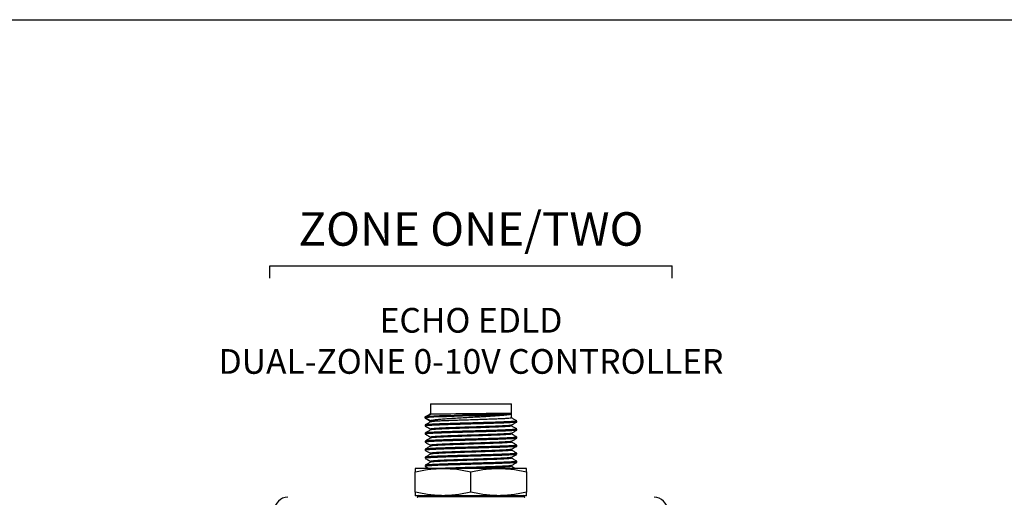
# Model space of a CAD drawing. Units: inches. Extents: x -272 to -36, y -374 to -181.
# Drawn here: x -180 to -145, y -200 to -183 of the extents above; entities that cross this region are included whole.
import ezdxf

# ---------------------------------------------------------------- set-up
doc = ezdxf.new("R2010")
doc.units = ezdxf.units.IN
doc.header["$MEASUREMENT"] = 0
doc.layers.add('TEXT', color=1, linetype='Continuous')
doc.styles.add('ARIAL', font='arial.ttf', dxfattribs={"height": 0.6875})
doc.styles.get("Standard").update_dxf_attribs({"font": 'arial.ttf'})

# ---------------------------------------------------------------- blocks, each defined once
blk = doc.blocks.new('Echo-edld')
for p, q in [((5.567, 5.748), (5.567, 5.396)), ((5.567, 5.748), (8.433, 5.748)), ((8.433, 5.43), (8.433, 5.748)), ((5.377, 5.287), (5.567, 5.396)), ((5.377, 5.251), (5.377, 5.287)), ((5.567, 5.141), (5.377, 5.251)), ((5.597, 5.4), (5.422, 5.296)), ((8.43, 5.388), (8.43, 5.425)), ((8.433, 5.394), (8.433, 5.43)), ((8.433, 5.394), (8.433, 5.43)), ((8.433, 5.254), (8.433, 5.394)), ((5.567, 5.141), (5.567, 5.112)), ((5.567, 5.141), (5.567, 5.141)), ((8.433, 4.968), (8.433, 4.998)), ((5.567, 4.856), (5.567, 4.826)), ((5.567, 4.57), (5.567, 4.541)), ((8.433, 4.682), (8.433, 4.711)), ((5.567, 4.284), (5.567, 4.255)), ((8.433, 4.397), (8.433, 4.426)), ((5.379, 4.146), (5.382, 4.144)), ((5.567, 3.998), (5.567, 3.969)), ((8.433, 4.111), (8.433, 4.141)), ((8.433, 3.825), (8.433, 3.854)), ((5.567, 3.713), (5.567, 3.684)), ((8.433, 3.54), (8.433, 3.569)), ((8.618, 3.718), (8.622, 3.717)), ((6.013, 3.466), (5.027, 3.466)), ((5.027, 2.625), (5.027, 3.34)), ((7.979, 3.466), (6.013, 3.466)), ((6.995, 2.624), (6.995, 3.341)), ((8.973, 3.466), (7.979, 3.466)), ((8.973, 3.339), (8.973, 2.626)), ((6.013, 2.498), (5.027, 2.498)), ((5.111, 2.475), (5.111, 2.464)), ((7, 2.475), (5.111, 2.475)), ((5.111, 2.464), (7, 2.464)), ((7.979, 2.498), (6.013, 2.498)), ((8.889, 2.475), (7, 2.475)), ((7, 2.464), (8.889, 2.464)), ((8.973, 2.498), (7.979, 2.498)), ((8.889, 2.464), (8.889, 2.475))]:
    blk.add_line(p, q)
at = {"flags": 128}
for points in [[(8.424, 5.425), (8.417, 5.421), (8.345, 5.412), (8.22, 5.403), (8.046, 5.394), (7.828, 5.385), (7.575, 5.376), (7.295, 5.367), (6.999, 5.358), (6.698, 5.35), (6.405, 5.341), (6.131, 5.332), (5.885, 5.323), (5.68, 5.314), (5.523, 5.305), (5.42, 5.296), (5.377, 5.287), (5.377, 5.287)], [(5.567, 5.396), (5.518, 5.368), (5.468, 5.339), (5.377, 5.287)], [(8.424, 5.388), (8.417, 5.385), (8.346, 5.376), (8.221, 5.367), (8.047, 5.358), (7.829, 5.349), (7.576, 5.34), (7.296, 5.331), (7, 5.322), (6.7, 5.313), (6.406, 5.304), (6.131, 5.295), (5.886, 5.287), (5.681, 5.278), (5.523, 5.269), (5.42, 5.26), (5.377, 5.251), (5.377, 5.251)], [(5.377, 5.287), (5.377, 5.278), (5.377, 5.269), (5.377, 5.251)], [(5.377, 5.251), (5.427, 5.222), (5.476, 5.194), (5.567, 5.141)], [(5.377, 5.001), (5.377, 4.983), (5.377, 4.965)], [(8.623, 5.108), (8.623, 5.126), (8.623, 5.144)], [(5.377, 4.716), (5.377, 4.698), (5.377, 4.679)], [(8.623, 4.822), (8.623, 4.84), (8.623, 4.859)], [(8.623, 4.537), (8.623, 4.555), (8.623, 4.573)], [(5.377, 4.43), (5.377, 4.412), (5.377, 4.394)], [(8.623, 4.251), (8.623, 4.269), (8.623, 4.287)], [(5.377, 4.144), (5.377, 4.126), (5.377, 4.108)], [(5.377, 3.859), (5.377, 3.84), (5.377, 3.822)], [(8.623, 3.965), (8.623, 3.983), (8.623, 4.001)], [(5.377, 3.573), (5.377, 3.555), (5.377, 3.537)], [(8.623, 3.679), (8.623, 3.698), (8.623, 3.716)]]:
    blk.add_lwpolyline(points, dxfattribs=at)
for centre, radius, start, end in [((-0.448, 642.633), 637.265, 270.540903, 270.798534), ((5.087, 2.465), 0.0236, 270, 359), ((5.134, 2.475), 0.0236, 90, 179), ((8.866, 2.475), 0.0236, 1, 90), ((8.913, 2.465), 0.0236, 181, 270), ((0.507, 1.969), 0.472, 90, 179), ((13.493, 1.969), 0.472, 1, 90)]:
    blk.add_arc(centre, radius, start, end)
for points, knots in [([(5.422, 5.24), (5.453, 5.222), (5.515, 5.185), (5.577, 5.149), (5.607, 5.13)], [0, 0, 0, 0, 0.500002, 1, 1, 1, 1]), ([(8.433, 5.394), (8.433, 5.388), (8.424, 5.383), (8.396, 5.375), (8.385, 5.373), (8.358, 5.367), (8.342, 5.365), (8.288, 5.357), (8.244, 5.352), (8.165, 5.344), (8.137, 5.341), (8.077, 5.336), (8.046, 5.333), (7.946, 5.325), (7.874, 5.32), (7.717, 5.31), (7.634, 5.304), (7.504, 5.296), (7.46, 5.294), (7.37, 5.289), (7.324, 5.286), (7.186, 5.278), (7.093, 5.273), (6.905, 5.262), (6.81, 5.257), (6.627, 5.246), (6.538, 5.241), (6.407, 5.233), (6.364, 5.231), (6.281, 5.225), (6.201, 5.22), (6.126, 5.215), (6.054, 5.21), (6.019, 5.207), (5.919, 5.199), (5.859, 5.194), (5.782, 5.186), (5.758, 5.183), (5.713, 5.178), (5.693, 5.175), (5.639, 5.168), (5.612, 5.162), (5.585, 5.154), (5.578, 5.152), (5.569, 5.146), (5.567, 5.144), (5.567, 5.141)], [0, 0, 0, 0, 0.0625, 0.0625, 0.09375, 0.09375, 0.125, 0.125, 0.1875, 0.1875, 0.21875, 0.21875, 0.25, 0.25, 0.3125, 0.3125, 0.375, 0.375, 0.40625, 0.40625, 0.4375, 0.4375, 0.5, 0.5, 0.5625, 0.5625, 0.625, 0.625, 0.65625, 0.65625, 0.6875, 0.71875, 0.71875, 0.75, 0.75, 0.8125, 0.8125, 0.84375, 0.84375, 0.875, 0.875, 0.9375, 0.9375, 0.96875, 0.96875, 1, 1, 1, 1]), ([(8.427, 5.254), (8.429, 5.253), (8.434, 5.249), (8.39, 5.242), (8.298, 5.233), (8.156, 5.225), (7.974, 5.216), (7.757, 5.208), (7.514, 5.199), (7.253, 5.191), (6.982, 5.182), (6.712, 5.173), (6.452, 5.165), (6.212, 5.156), (5.999, 5.147), (5.822, 5.139), (5.688, 5.131), (5.597, 5.122), (5.579, 5.116), (5.57, 5.113)], [0, 0, 0, 0, 0.023721, 0.084916, 0.146459, 0.207253, 0.268095, 0.329645, 0.390805, 0.451352, 0.512788, 0.574198, 0.634725, 0.695929, 0.757469, 0.818251, 0.879106, 0.940657, 1, 1, 1, 1]), ([(8.621, 5.146), (8.589, 5.165), (8.527, 5.201), (8.464, 5.237), (8.433, 5.255)], [0, 0, 0, 0, 0.505442, 1, 1, 1, 1]), ([(5.569, 5.113), (5.537, 5.095), (5.474, 5.058), (5.411, 5.022), (5.379, 5.003)], [0, 0, 0, 0, 0.499844, 1, 1, 1, 1]), ([(5.379, 4.963), (5.395, 4.954), (5.417, 4.941), (5.453, 4.921), (5.478, 4.906), (5.502, 4.892), (5.535, 4.873), (5.556, 4.861), (5.57, 4.852)], [0, 0, 0, 0, 0.2704708, 0.3849152, 0.4938316, 0.604355, 0.7227629, 1, 1, 1, 1]), ([(8.616, 5.144), (8.618, 5.143), (8.625, 5.139), (8.577, 5.133), (8.475, 5.124), (8.317, 5.115), (8.113, 5.107), (7.869, 5.098), (7.594, 5.09), (7.299, 5.081), (6.992, 5.073), (6.686, 5.064), (6.392, 5.056), (6.118, 5.047), (5.876, 5.038), (5.674, 5.03), (5.518, 5.021), (5.419, 5.012), (5.374, 5.006), (5.382, 5.002), (5.383, 5.001)], [0, 0, 0, 0, 0.020725, 0.080879, 0.141374, 0.201134, 0.260941, 0.321443, 0.381562, 0.44108, 0.501471, 0.561835, 0.621332, 0.681495, 0.741988, 0.801736, 0.861555, 0.922059, 0.982169, 1, 1, 1, 1]), ([(8.619, 5.106), (8.619, 5.106), (8.623, 5.103), (8.576, 5.097), (8.476, 5.088), (8.317, 5.079), (8.114, 5.071), (7.87, 5.062), (7.595, 5.053), (7.3, 5.045), (6.994, 5.036), (6.687, 5.028), (6.393, 5.019), (6.119, 5.011), (5.877, 5.002), (5.675, 4.993), (5.519, 4.985), (5.419, 4.976), (5.374, 4.97), (5.382, 4.966), (5.383, 4.965)], [0, 0, 0, 0, 0.004859, 0.065975, 0.127438, 0.188153, 0.248917, 0.310387, 0.371467, 0.431937, 0.493293, 0.554623, 0.615072, 0.676197, 0.737658, 0.798361, 0.859137, 0.920609, 0.98168, 1, 1, 1, 1]), ([(8.429, 4.997), (8.429, 4.996), (8.433, 4.993), (8.391, 4.987), (8.301, 4.978), (8.161, 4.97), (7.98, 4.961), (7.764, 4.952), (7.522, 4.944), (7.261, 4.935), (6.99, 4.927), (6.72, 4.918), (6.46, 4.91), (6.218, 4.901), (6.005, 4.892), (5.827, 4.884), (5.69, 4.875), (5.603, 4.866), (5.564, 4.86), (5.571, 4.856), (5.572, 4.856)], [0, 0, 0, 0, 0.0082249, 0.0691947, 0.130511, 0.1910812, 0.2516998, 0.3130231, 0.3739574, 0.4342822, 0.4954926, 0.556676, 0.6169805, 0.677959, 0.7392732, 0.7998318, 0.8604624, 0.9217872, 0.9827125, 1, 1, 1, 1]), ([(8.431, 4.968), (8.432, 4.968), (8.44, 4.965), (8.408, 4.959), (8.332, 4.95), (8.203, 4.942), (8.033, 4.933), (7.826, 4.924), (7.59, 4.916), (7.333, 4.907), (7.064, 4.899), (6.792, 4.89), (6.528, 4.882), (6.281, 4.873), (6.059, 4.864), (5.872, 4.856), (5.723, 4.847), (5.623, 4.839), (5.573, 4.832), (5.574, 4.828), (5.574, 4.828)], [0, 0, 0, 0, 0.005541, 0.066429, 0.127992, 0.189133, 0.249705, 0.311165, 0.372567, 0.433094, 0.494332, 0.555875, 0.616633, 0.677532, 0.739097, 0.800228, 0.860806, 0.922271, 0.983666, 1, 1, 1, 1]), ([(8.432, 4.997), (8.446, 5.004), (8.471, 5.019), (8.52, 5.048), (8.572, 5.078), (8.604, 5.096), (8.621, 5.106)], [0, 0, 0, 0, 0.256022, 0.48804, 0.725099, 1, 1, 1, 1]), ([(8.621, 4.861), (8.589, 4.879), (8.527, 4.915), (8.464, 4.951), (8.433, 4.969)], [0, 0, 0, 0, 0.50555, 1, 1, 1, 1]), ([(5.569, 4.828), (5.537, 4.809), (5.474, 4.773), (5.411, 4.736), (5.379, 4.718)], [0, 0, 0, 0, 0.499842, 1, 1, 1, 1]), ([(5.379, 4.677), (5.397, 4.667), (5.421, 4.654), (5.46, 4.632), (5.478, 4.622), (5.49, 4.615), (5.502, 4.608), (5.517, 4.599), (5.545, 4.582), (5.558, 4.574), (5.568, 4.568)], [0, 0, 0, 0, 0.322321, 0.434034, 0.481615, 0.526103, 0.569827, 0.615123, 0.71767, 1, 1, 1, 1]), ([(5.569, 4.542), (5.537, 4.524), (5.474, 4.487), (5.411, 4.45), (5.379, 4.432)], [0, 0, 0, 0, 0.499842, 1, 1, 1, 1]), ([(8.616, 4.82), (8.611, 4.818), (8.598, 4.813), (8.511, 4.805), (8.37, 4.796), (8.18, 4.788), (7.947, 4.779), (7.681, 4.77), (7.391, 4.762), (7.086, 4.753), (6.779, 4.745), (6.48, 4.736), (6.199, 4.728), (5.946, 4.719), (5.731, 4.71), (5.561, 4.702), (5.443, 4.693), (5.382, 4.686), (5.383, 4.681), (5.384, 4.679)], [0, 0, 0, 0, 0.048073, 0.109508, 0.170521, 0.230966, 0.292298, 0.35357, 0.413971, 0.475081, 0.536495, 0.597126, 0.657898, 0.719333, 0.780336, 0.840787, 0.902124, 0.96339, 1, 1, 1, 1]), ([(8.621, 4.859), (8.622, 4.858), (8.631, 4.855), (8.596, 4.85), (8.513, 4.841), (8.369, 4.832), (8.179, 4.824), (7.946, 4.815), (7.68, 4.806), (7.389, 4.798), (7.085, 4.79), (6.778, 4.781), (6.479, 4.772), (6.198, 4.764), (5.945, 4.755), (5.73, 4.746), (5.56, 4.738), (5.444, 4.729), (5.385, 4.723), (5.386, 4.719), (5.386, 4.718)], [0, 0, 0, 0, 0.002899, 0.063663, 0.125101, 0.186118, 0.246567, 0.307903, 0.36918, 0.429584, 0.490698, 0.552116, 0.612751, 0.673527, 0.734966, 0.795974, 0.856428, 0.917769, 0.97904, 1, 1, 1, 1]), ([(8.617, 4.573), (8.616, 4.571), (8.614, 4.566), (8.543, 4.558), (8.418, 4.549), (8.241, 4.541), (8.02, 4.532), (7.763, 4.523), (7.479, 4.515), (7.178, 4.506), (6.87, 4.498), (6.567, 4.489), (6.28, 4.481), (6.017, 4.472), (5.791, 4.463), (5.606, 4.455), (5.473, 4.446), (5.396, 4.439), (5.389, 4.434), (5.386, 4.432)], [0, 0, 0, 0, 0.045314, 0.106658, 0.167911, 0.228303, 0.289436, 0.350842, 0.41144, 0.472245, 0.533682, 0.594655, 0.655123, 0.716471, 0.777718, 0.838108, 0.89925, 0.960652, 1, 1, 1, 1]), ([(8.427, 4.71), (8.422, 4.708), (8.41, 4.703), (8.333, 4.695), (8.208, 4.686), (8.039, 4.678), (7.833, 4.669), (7.597, 4.66), (7.341, 4.652), (7.072, 4.644), (6.8, 4.635), (6.536, 4.626), (6.288, 4.618), (6.066, 4.609), (5.877, 4.6), (5.727, 4.592), (5.624, 4.583), (5.57, 4.576), (5.572, 4.571), (5.573, 4.57)], [0, 0, 0, 0, 0.0474889, 0.1090269, 0.1701424, 0.2306892, 0.2921243, 0.3535003, 0.4140023, 0.4752154, 0.5367331, 0.5974657, 0.6583398, 0.7198789, 0.780985, 0.8415373, 0.9029773, 0.9643472, 1, 1, 1, 1]), ([(8.429, 4.682), (8.428, 4.68), (8.424, 4.675), (8.359, 4.667), (8.246, 4.658), (8.088, 4.65), (7.892, 4.641), (7.663, 4.633), (7.412, 4.624), (7.145, 4.616), (6.873, 4.607), (6.606, 4.598), (6.353, 4.59), (6.123, 4.581), (5.924, 4.573), (5.763, 4.564), (5.648, 4.556), (5.583, 4.548), (5.577, 4.544), (5.575, 4.542)], [0, 0, 0, 0, 0.048015, 0.109482, 0.170857, 0.231368, 0.292623, 0.354151, 0.414869, 0.475795, 0.537354, 0.598448, 0.659036, 0.720506, 0.781875, 0.842385, 0.903647, 0.965172, 1, 1, 1, 1]), ([(8.431, 4.71), (8.463, 4.729), (8.526, 4.765), (8.589, 4.802), (8.621, 4.82)], [0, 0, 0, 0, 0.499995, 1, 1, 1, 1]), ([(8.621, 4.575), (8.585, 4.596), (8.523, 4.632), (8.46, 4.668), (8.433, 4.684)], [0, 0, 0, 0, 0.568853, 1, 1, 1, 1]), ([(8.617, 4.249), (8.617, 4.248), (8.62, 4.245), (8.569, 4.239), (8.463, 4.23), (8.299, 4.221), (8.092, 4.213), (7.844, 4.204), (7.567, 4.195), (7.27, 4.187), (6.964, 4.178), (6.658, 4.17), (6.365, 4.161), (6.094, 4.153), (5.855, 4.144), (5.658, 4.136), (5.506, 4.127), (5.413, 4.118), (5.372, 4.112), (5.381, 4.109), (5.382, 4.108)], [0, 0, 0, 0, 0.010131, 0.071369, 0.132847, 0.193496, 0.254415, 0.315936, 0.37696, 0.437528, 0.498971, 0.560279, 0.620745, 0.681991, 0.743466, 0.804105, 0.865036, 0.926557, 0.987571, 1, 1, 1, 1]), ([(5.379, 4.392), (5.411, 4.373), (5.473, 4.337), (5.536, 4.301), (5.567, 4.283)], [0, 0, 0, 0, 0.50514, 1, 1, 1, 1]), ([(5.569, 4.256), (5.537, 4.238), (5.474, 4.201), (5.411, 4.165), (5.379, 4.146)], [0, 0, 0, 0, 0.499842, 1, 1, 1, 1]), ([(8.614, 4.534), (8.613, 4.533), (8.61, 4.529), (8.543, 4.522), (8.419, 4.513), (8.242, 4.505), (8.021, 4.496), (7.764, 4.487), (7.48, 4.479), (7.179, 4.47), (6.871, 4.461), (6.568, 4.453), (6.281, 4.445), (6.018, 4.436), (5.791, 4.427), (5.607, 4.419), (5.473, 4.41), (5.391, 4.402), (5.383, 4.396), (5.38, 4.394)], [0, 0, 0, 0, 0.029345, 0.090711, 0.151986, 0.2124, 0.273555, 0.334982, 0.395602, 0.456429, 0.517888, 0.578883, 0.639372, 0.700743, 0.762012, 0.822424, 0.883587, 0.945011, 1, 1, 1, 1]), ([(8.616, 4.287), (8.617, 4.286), (8.622, 4.282), (8.57, 4.275), (8.462, 4.266), (8.299, 4.258), (8.091, 4.249), (7.843, 4.24), (7.566, 4.232), (7.269, 4.223), (6.962, 4.215), (6.657, 4.206), (6.364, 4.198), (6.093, 4.189), (5.855, 4.18), (5.657, 4.172), (5.508, 4.163), (5.408, 4.155), (5.39, 4.149), (5.38, 4.146)], [0, 0, 0, 0, 0.0269596, 0.0881102, 0.1495004, 0.210063, 0.2708958, 0.3323288, 0.3932659, 0.4537474, 0.5151028, 0.5763239, 0.6367037, 0.697862, 0.7592492, 0.8198024, 0.8806463, 0.9420798, 1, 1, 1, 1]), ([(8.425, 4.424), (8.424, 4.423), (8.421, 4.419), (8.361, 4.412), (8.251, 4.403), (8.094, 4.395), (7.898, 4.386), (7.67, 4.377), (7.419, 4.369), (7.153, 4.36), (6.881, 4.352), (6.614, 4.343), (6.361, 4.335), (6.129, 4.326), (5.929, 4.317), (5.767, 4.309), (5.65, 4.3), (5.578, 4.292), (5.572, 4.287), (5.569, 4.284)], [0, 0, 0, 0, 0.0283984, 0.0898891, 0.1512882, 0.2118239, 0.2731028, 0.3346543, 0.3953964, 0.4563464, 0.51793, 0.5790483, 0.6396596, 0.7011547, 0.7625474, 0.8230812, 0.884368, 0.9459168, 1, 1, 1, 1]), ([(8.427, 4.397), (8.428, 4.395), (8.432, 4.391), (8.383, 4.384), (8.286, 4.375), (8.14, 4.367), (7.955, 4.358), (7.735, 4.35), (7.489, 4.341), (7.226, 4.333), (6.955, 4.324), (6.686, 4.315), (6.428, 4.307), (6.189, 4.298), (5.98, 4.289), (5.807, 4.281), (5.677, 4.273), (5.593, 4.264), (5.579, 4.259), (5.572, 4.256)], [0, 0, 0, 0, 0.029651, 0.09092, 0.15243, 0.21311, 0.27406, 0.335613, 0.396668, 0.457267, 0.518742, 0.580082, 0.640578, 0.701855, 0.763362, 0.824033, 0.884995, 0.946547, 1, 1, 1, 1]), ([(8.431, 4.425), (8.463, 4.443), (8.526, 4.479), (8.589, 4.516), (8.621, 4.534)], [0, 0, 0, 0, 0.499991, 1, 1, 1, 1]), ([(8.431, 4.139), (8.438, 4.143), (8.447, 4.149), (8.471, 4.166), (8.486, 4.175), (8.498, 4.182), (8.511, 4.19), (8.531, 4.201), (8.577, 4.225), (8.602, 4.238), (8.621, 4.249)], [0, 0, 0, 0, 0.2972133, 0.3894285, 0.4255735, 0.4590302, 0.4941902, 0.5350725, 0.6437344, 1, 1, 1, 1]), ([(8.621, 4.289), (8.589, 4.308), (8.526, 4.344), (8.464, 4.38), (8.433, 4.398)], [0, 0, 0, 0, 0.505934, 1, 1, 1, 1]), ([(5.379, 4.106), (5.411, 4.088), (5.473, 4.051), (5.536, 4.015), (5.567, 3.997)], [0, 0, 0, 0, 0.506099, 1, 1, 1, 1]), ([(5.569, 3.971), (5.537, 3.952), (5.474, 3.916), (5.411, 3.879), (5.379, 3.861)], [0, 0, 0, 0, 0.4998417, 1, 1, 1, 1]), ([(8.618, 3.963), (8.61, 3.96), (8.594, 3.955), (8.5, 3.947), (8.354, 3.938), (8.159, 3.93), (7.922, 3.921), (7.653, 3.912), (7.361, 3.904), (7.056, 3.895), (6.749, 3.887), (6.451, 3.878), (6.173, 3.87), (5.923, 3.861), (5.712, 3.852), (5.547, 3.844), (5.435, 3.835), (5.379, 3.828), (5.383, 3.824), (5.384, 3.822)], [0, 0, 0, 0, 0.054113, 0.115553, 0.176465, 0.236974, 0.298347, 0.359553, 0.419936, 0.481122, 0.542505, 0.603037, 0.663919, 0.725359, 0.786261, 0.846778, 0.908154, 0.969353, 1, 1, 1, 1]), ([(8.619, 4.001), (8.62, 4.001), (8.629, 3.998), (8.591, 3.992), (8.501, 3.983), (8.353, 3.974), (8.158, 3.966), (7.921, 3.957), (7.652, 3.948), (7.36, 3.94), (7.055, 3.932), (6.748, 3.923), (6.45, 3.914), (6.172, 3.906), (5.922, 3.897), (5.712, 3.888), (5.546, 3.88), (5.436, 3.871), (5.382, 3.865), (5.384, 3.861), (5.384, 3.861)], [0, 0, 0, 0, 0.008756, 0.069618, 0.131048, 0.191951, 0.252451, 0.313814, 0.375011, 0.435385, 0.496562, 0.557935, 0.618458, 0.679331, 0.740761, 0.801653, 0.862161, 0.923528, 0.984718, 1, 1, 1, 1]), ([(8.428, 4.138), (8.428, 4.138), (8.429, 4.135), (8.384, 4.129), (8.29, 4.12), (8.145, 4.112), (7.961, 4.103), (7.742, 4.094), (7.497, 4.086), (7.234, 4.077), (6.963, 4.069), (6.694, 4.06), (6.435, 4.052), (6.196, 4.043), (5.986, 4.034), (5.812, 4.026), (5.679, 4.017), (5.597, 4.008), (5.562, 4.002), (5.57, 3.999), (5.571, 3.998)], [0, 0, 0, 0, 0.0053066, 0.0669046, 0.1287441, 0.1897495, 0.2510273, 0.31291, 0.3742928, 0.4352165, 0.4970209, 0.55869, 0.6195113, 0.681117, 0.7429534, 0.8039495, 0.8652384, 0.9271215, 0.9884941, 1, 1, 1, 1]), ([(8.431, 3.854), (8.423, 3.851), (8.408, 3.846), (8.323, 3.837), (8.193, 3.828), (8.02, 3.82), (7.811, 3.811), (7.573, 3.803), (7.315, 3.794), (7.045, 3.786), (6.774, 3.777), (6.511, 3.768), (6.266, 3.76), (6.046, 3.751), (5.86, 3.743), (5.714, 3.734), (5.617, 3.725), (5.568, 3.718), (5.572, 3.714), (5.573, 3.713)], [0, 0, 0, 0, 0.057667, 0.11894, 0.179687, 0.240032, 0.301239, 0.36228, 0.422499, 0.48352, 0.544737, 0.605105, 0.665822, 0.727096, 0.787832, 0.848185, 0.909396, 0.970429, 1, 1, 1, 1]), ([(8.429, 4.111), (8.43, 4.11), (8.438, 4.107), (8.403, 4.101), (8.321, 4.092), (8.188, 4.084), (8.014, 4.075), (7.804, 4.066), (7.565, 4.058), (7.307, 4.049), (7.037, 4.041), (6.766, 4.032), (6.503, 4.024), (6.259, 4.015), (6.039, 4.006), (5.855, 3.998), (5.71, 3.989), (5.616, 3.981), (5.57, 3.974), (5.572, 3.971), (5.573, 3.971)], [0, 0, 0, 0, 0.011415, 0.072402, 0.13396, 0.194988, 0.255613, 0.317103, 0.378427, 0.438925, 0.500229, 0.561729, 0.622377, 0.683375, 0.744933, 0.805951, 0.866584, 0.928078, 0.989394, 1, 1, 1, 1]), ([(8.432, 3.854), (8.463, 3.872), (8.526, 3.908), (8.589, 3.945), (8.621, 3.963)], [0, 0, 0, 0, 0.499903, 1, 1, 1, 1]), ([(8.621, 4.004), (8.589, 4.022), (8.526, 4.058), (8.464, 4.094), (8.433, 4.112)], [0, 0, 0, 0, 0.506059, 1, 1, 1, 1]), ([(5.379, 3.82), (5.394, 3.812), (5.414, 3.801), (5.451, 3.78), (5.469, 3.77), (5.481, 3.763), (5.493, 3.756), (5.509, 3.746), (5.54, 3.727), (5.557, 3.717), (5.57, 3.71)], [0, 0, 0, 0, 0.308994, 0.414102, 0.459237, 0.502226, 0.54561, 0.591754, 0.698999, 1, 1, 1, 1]), ([(5.569, 3.685), (5.537, 3.666), (5.474, 3.63), (5.411, 3.593), (5.379, 3.575)], [0, 0, 0, 0, 0.4998423, 1, 1, 1, 1]), ([(5.379, 3.534), (5.396, 3.525), (5.421, 3.511), (5.457, 3.49), (5.479, 3.477), (5.492, 3.469), (5.497, 3.466)], [0, 0, 0, 0, 0.475462, 0.67894, 0.870387, 1, 1, 1, 1]), ([(8.614, 3.677), (8.612, 3.676), (8.606, 3.671), (8.533, 3.664), (8.404, 3.655), (8.222, 3.647), (7.997, 3.638), (7.737, 3.629), (7.451, 3.621), (7.149, 3.612), (6.841, 3.603), (6.539, 3.595), (6.254, 3.587), (5.995, 3.578), (5.771, 3.569), (5.591, 3.561), (5.463, 3.552), (5.388, 3.544), (5.384, 3.539), (5.382, 3.537)], [0, 0, 0, 0, 0.035616, 0.097002, 0.158189, 0.218575, 0.279785, 0.341159, 0.401669, 0.462585, 0.524027, 0.584899, 0.645444, 0.706833, 0.768013, 0.828399, 0.889616, 0.950986, 1, 1, 1, 1]), ([(8.619, 3.716), (8.617, 3.713), (8.611, 3.708), (8.533, 3.7), (8.403, 3.691), (8.221, 3.683), (7.996, 3.674), (7.736, 3.665), (7.45, 3.657), (7.148, 3.648), (6.84, 3.64), (6.538, 3.631), (6.253, 3.623), (5.994, 3.614), (5.771, 3.605), (5.591, 3.597), (5.463, 3.588), (5.392, 3.581), (5.388, 3.576), (5.386, 3.575)], [0, 0, 0, 0, 0.051255, 0.112623, 0.173792, 0.23416, 0.295352, 0.356708, 0.4172, 0.478099, 0.539522, 0.600376, 0.660903, 0.722274, 0.783436, 0.843805, 0.905003, 0.966356, 1, 1, 1, 1]), ([(8.431, 3.825), (8.428, 3.823), (8.422, 3.818), (8.35, 3.809), (8.233, 3.8), (8.071, 3.792), (7.871, 3.783), (7.64, 3.775), (7.386, 3.766), (7.119, 3.758), (6.847, 3.749), (6.581, 3.74), (6.33, 3.732), (6.102, 3.723), (5.907, 3.715), (5.749, 3.706), (5.639, 3.698), (5.579, 3.69), (5.576, 3.686), (5.575, 3.685)], [0, 0, 0, 0, 0.0539681, 0.1154585, 0.1767498, 0.2372379, 0.2985517, 0.3600307, 0.4206437, 0.4816631, 0.5432098, 0.604185, 0.6648324, 0.7263262, 0.7876101, 0.8480987, 0.9094195, 0.9708946, 1, 1, 1, 1]), ([(8.425, 3.567), (8.423, 3.566), (8.417, 3.561), (8.352, 3.554), (8.237, 3.545), (8.076, 3.537), (7.877, 3.528), (7.647, 3.519), (7.394, 3.511), (7.127, 3.502), (6.855, 3.494), (6.588, 3.485), (6.339, 3.477), (6.166, 3.47), (6.089, 3.467), (6.077, 3.466)], [0, 0, 0, 0, 0.04803, 0.133653, 0.218999, 0.303226, 0.388603, 0.47421, 0.558611, 0.643579, 0.72928, 0.814186, 0.898635, 0.984262, 1, 1, 1, 1]), ([(8.427, 3.54), (8.428, 3.538), (8.43, 3.534), (8.376, 3.526), (8.273, 3.517), (8.124, 3.509), (7.935, 3.5), (7.712, 3.492), (7.464, 3.483), (7.206, 3.475), (7.031, 3.469), (6.946, 3.466)], [0, 0, 0, 0, 0.068358, 0.186159, 0.304214, 0.420587, 0.537842, 0.656048, 0.773096, 0.88963, 1, 1, 1, 1]), ([(8.431, 3.567), (8.463, 3.586), (8.526, 3.622), (8.589, 3.659), (8.621, 3.677)], [0, 0, 0, 0, 0.499987, 1, 1, 1, 1]), ([(8.621, 3.718), (8.589, 3.736), (8.526, 3.772), (8.464, 3.809), (8.433, 3.826)], [0, 0, 0, 0, 0.5061062, 1, 1, 1, 1]), ([(8.561, 3.466), (8.55, 3.473), (8.507, 3.498), (8.464, 3.523), (8.433, 3.541)], [0, 0, 0, 0, 0.278094, 1, 1, 1, 1]), ([(5.027, 3.34), (5.189, 3.376), (5.515, 3.447), (5.846, 3.46), (6.013, 3.466)], [0, 0, 0, 0, 0.497579, 1, 1, 1, 1]), ([(5.027, 3.466), (5.027, 3.46), (5.027, 3.448), (5.027, 3.376), (5.027, 3.34)], [0, 0, 0, 0, 0.497138, 1, 1, 1, 1]), ([(6.013, 3.466), (6.177, 3.46), (6.507, 3.448), (6.831, 3.377), (6.995, 3.341)], [0, 0, 0, 0, 0.497156, 1, 1, 1, 1]), ([(6.995, 3.341), (7.156, 3.376), (7.482, 3.447), (7.813, 3.46), (7.979, 3.466)], [0, 0, 0, 0, 0.4975913, 1, 1, 1, 1]), ([(7.979, 3.466), (8.145, 3.46), (8.479, 3.447), (8.808, 3.375), (8.973, 3.339)], [0, 0, 0, 0, 0.497112, 1, 1, 1, 1]), ([(8.973, 3.339), (8.973, 3.375), (8.973, 3.447), (8.973, 3.46), (8.973, 3.466)], [0, 0, 0, 0, 0.497561, 1, 1, 1, 1]), ([(6.013, 2.498), (5.848, 2.505), (5.517, 2.517), (5.191, 2.589), (5.027, 2.625)], [0, 0, 0, 0, 0.4971376, 1, 1, 1, 1]), ([(5.027, 2.625), (5.027, 2.589), (5.027, 2.518), (5.027, 2.505), (5.027, 2.498)], [0, 0, 0, 0, 0.4975787, 1, 1, 1, 1]), ([(6.995, 2.624), (6.833, 2.588), (6.509, 2.517), (6.179, 2.505), (6.013, 2.498)], [0, 0, 0, 0, 0.4975913, 1, 1, 1, 1]), ([(7.979, 2.498), (7.815, 2.505), (7.484, 2.517), (7.158, 2.588), (6.995, 2.624)], [0, 0, 0, 0, 0.4971559, 1, 1, 1, 1]), ([(8.973, 2.626), (8.81, 2.59), (8.481, 2.518), (8.147, 2.505), (7.979, 2.498)], [0, 0, 0, 0, 0.497561, 1, 1, 1, 1]), ([(8.973, 2.498), (8.973, 2.505), (8.973, 2.517), (8.973, 2.59), (8.973, 2.626)], [0, 0, 0, 0, 0.497112, 1, 1, 1, 1])]:
    blk.add_open_spline(points, degree=3, knots=knots)
at = {"layer": 'TEXT', "insert": (7, 6.544), "char_height": 0.875, "attachment_point": 8, "style": 'ARIAL'}
blk.add_mtext('ECHO EDLD\\PDUAL-ZONE 0-10V CONTROLLER', dxfattribs=at)

msp = doc.modelspace()

# ---------------------------------------------------------------- linework, layer by layer
for p, q in [((-212.292, -183.414), (-37.667, -183.414)), ((-171.071, -192.574), (-171.071, -192.138)), ((-171.071, -192.138), (-156.815, -192.138)), ((-156.815, -192.574), (-156.815, -192.138))]:
    msp.add_line(p, q)

# ---------------------------------------------------------------- block references
msp.add_blockref('Echo-edld', (-170.943, -202.778))

# ---------------------------------------------------------------- texts
at = {"layer": 'TEXT', "insert": (-163.943, -190.829), "char_height": 1.1875, "width": 18, "attachment_point": 5}
msp.add_mtext('{\\C7;ZONE ONE/TWO}', dxfattribs=at)

doc.saveas('drawing.dxf')
